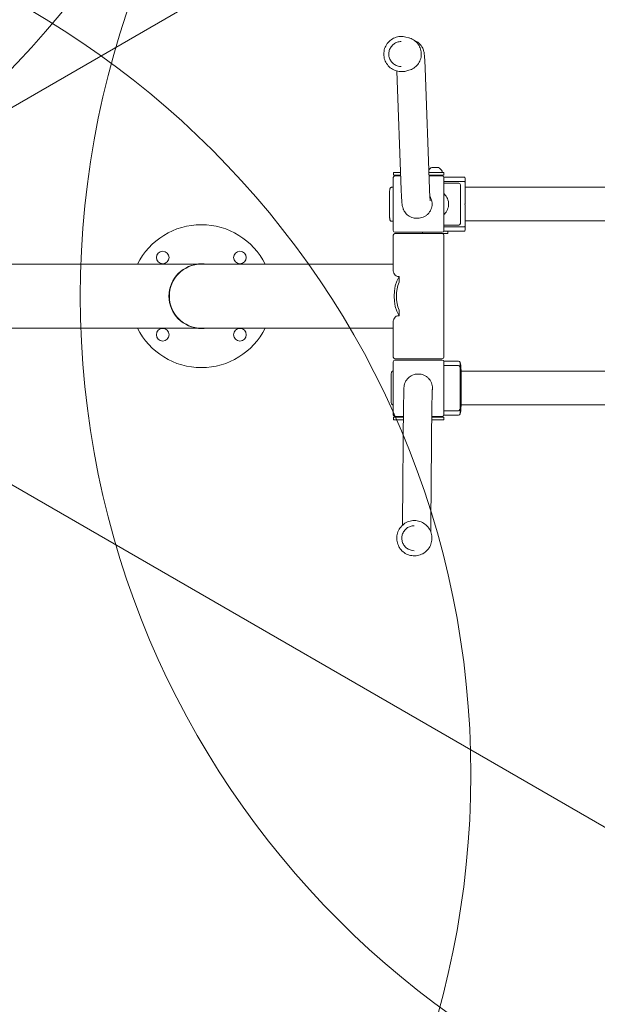
# Model space of a CAD drawing. Units: millimetres. Extents: x 10712 to 20788, y 8508 to 13767.
# Drawn here: x 17331 to 18019, y 10024 to 11195 of the extents above; entities that cross this region are included whole.
import ezdxf

# ---------------------------------------------------------------- set-up
doc = ezdxf.new("R2010")
doc.units = ezdxf.units.MM
doc.header["$LTSCALE"] = 75
doc.layers.add('Fall Zone', color=5, linetype='Continuous', lineweight=20, true_color=0x0000ff)
doc.layers.add('Visible (ISO)', color=7, linetype='Continuous', lineweight=18)

msp = doc.modelspace()

# ---------------------------------------------------------------- linework, layer by layer
at = {"layer": 'Fall Zone', "color": 150, "true_color": 0x0080ff}
for p, q in [((15534.4, 10058.6), (18652.1, 11858.6)), ((18616.8, 9894), (15569.6, 11653.3))]:
    msp.add_line(p, q, dxfattribs=at)
at = {"layer": 'Fall Zone', "color": 1, "true_color": 0xff0000}
for centre in [(16568.2, 11868), (18453.4, 10866.1), (16818.2, 10297.3)]:
    msp.add_circle(centre, 1050, dxfattribs=at)
at = {"layer": 'Visible (ISO)'}
for p, q in [((17794.4, 11173.5), (17791, 11174.4)), ((17780.2, 11133.9), (17785.3, 10992.6)), ((17794.4, 11134.8), (17791, 11133.9)), ((17813.8, 11137.2), (17819, 10993.8)), ((17784.6, 11013.1), (17776, 11013.1)), ((17776, 11013.1), (17776, 11010.1)), ((17836, 11013.1), (17818.3, 11013.1)), ((17823.4, 11019.1), (17821.7, 11019.1)), ((17827.4, 11019.1), (17823.4, 11019.1)), ((17829.7, 11019.1), (17827.4, 11019.1)), ((17829.7, 11019.1), (17829.7, 11019.1)), ((17833.7, 11013.1), (17834.1, 11014.4)), ((17836, 11013.1), (17836, 11010.1)), ((17775.9, 11007.1), (17775.9, 10944.1)), ((17784.7, 11010.1), (17776, 11010.1)), ((17777.9, 11009.1), (17784.7, 11009.1)), ((17836, 11010.1), (17818.4, 11010.1)), ((17818.4, 11009.1), (17834.2, 11009.1)), ((17820.7, 11010.1), (17820.7, 11009.1)), ((17830.7, 11010.1), (17830.7, 11009.1)), ((17855.9, 11007.6), (17836.1, 11007.6)), ((17836.2, 11007.1), (17836.2, 10944.1)), ((17836.2, 11002.6), (17855.9, 11002.6)), ((17836.2, 11000.6), (17853.8, 11000.6)), ((17855.8, 10998.6), (17855.8, 10952.6)), ((17855.9, 11007.6), (17860.8, 11007.6)), ((17860.8, 11002.6), (17855.9, 11002.6)), ((17861.4, 11006.3), (17861.4, 10997.6)), ((17771.5, 10989.6), (17771.5, 10961.2)), ((17775.9, 10995.6), (17774, 10995.6)), ((17861.4, 10997.6), (17861.4, 10976.1)), ((17861.4, 10995.6), (18057.9, 10995.6)), ((17861.4, 10975.1), (17861.4, 10953.6)), ((17774, 10955.2), (17775.9, 10955.2)), ((17803.6, 10958.8), (17805.1, 10958.8)), ((17861.4, 10955.6), (18082.1, 10955.6)), ((17861.4, 10953.6), (17861.4, 10944.9)), ((17834.2, 10942.1), (17777.9, 10942.1)), ((17777.9, 10940.6), (17834.2, 10940.6)), ((17810.7, 10942.1), (17810.7, 10940.6)), ((17840.7, 10940.6), (17834.2, 10940.6)), ((17836.1, 10943.6), (17855.9, 10943.6)), ((17853.8, 10950.6), (17836.2, 10950.6)), ((17855.9, 10948.6), (17836.2, 10948.6)), ((17840.7, 10943.6), (17840.7, 10940.6)), ((17855.9, 10948.6), (17860.8, 10948.6)), ((17860.8, 10943.6), (17855.9, 10943.6)), ((17775.9, 10938.6), (17775.9, 10896.4)), ((17836.2, 10938.6), (17836.2, 10793.6)), ((17547, 10904.2), (17279.1, 10904.2)), ((17574.6, 10904.2), (17547.5, 10904.2)), ((17775.9, 10904.2), (17574.6, 10904.2)), ((17782.9, 10882.8), (17782.9, 10889.4)), ((17782.9, 10842.9), (17782.9, 10849.5)), ((17775.9, 10835.9), (17775.9, 10793.6)), ((17547, 10828.1), (17279.2, 10828.1)), ((17547.5, 10828.1), (17574.6, 10828.1)), ((17775.9, 10828.1), (17574.6, 10828.1)), ((17775.9, 10725.1), (17775.9, 10788.1)), ((17834.2, 10791.6), (17777.9, 10791.6)), ((17777.9, 10790.1), (17834.2, 10790.1)), ((17838.8, 10788.7), (17836.1, 10788.7)), ((17836.2, 10725.1), (17836.2, 10788.1)), ((17838.8, 10788.7), (17853.6, 10788.7)), ((17836.2, 10783.7), (17838.8, 10783.7)), ((17853.6, 10783.7), (17838.8, 10783.7)), ((17855.7, 10787.3), (17855.7, 10778.7)), ((17855.7, 10778.7), (17855.7, 10734.7)), ((17856.5, 10778.7), (17856.5, 10734.7)), ((18070.1, 10776.7), (17856.5, 10776.7)), ((17773.3, 10742.7), (17773.3, 10771.1)), ((17805.4, 10773.5), (17805.8, 10773.5)), ((17786.9, 10595.8), (17788.2, 10739.2)), ((17820.6, 10595.5), (17821.9, 10738.9)), ((17838.8, 10729.7), (17836.2, 10729.7)), ((17838.8, 10729.7), (17853.6, 10729.7)), ((17855.7, 10734.7), (17855.7, 10726)), ((18046.2, 10736.7), (17856.5, 10736.7)), ((17776, 10722.1), (17788.1, 10722.1)), ((17776, 10719.1), (17776, 10722.1)), ((17776, 10719.1), (17788, 10719.1)), ((17788.1, 10723.1), (17777.9, 10723.1)), ((17821.7, 10719.1), (17836, 10719.1)), ((17834.2, 10723.1), (17821.8, 10723.1)), ((17821.8, 10722.1), (17836, 10722.1)), ((17836, 10719.1), (17836, 10722.1)), ((17836.1, 10724.7), (17838.8, 10724.7)), ((17853.6, 10724.7), (17838.8, 10724.7))]:
    msp.add_line(p, q, dxfattribs=at)
for centre in [(17501.5, 10912.1), (17593.4, 10912.1), (17501.5, 10820.2), (17593.4, 10820.2)]:
    msp.add_circle(centre, 7.5, dxfattribs=at)
for centre, radius, start, end in [((17826.1, 11010.2), 9.98, 116.3993, 142.645), ((17825.2, 11010.2), 9.98, 27.6332, 63.6007), ((17833.6, 11014.6), 0.5, 341.5651, 27.6332), ((17777.9, 11007.1), 2, 90, 180), ((17834.2, 11007.1), 2, 0, 90), ((17853.8, 10998.6), 2, 0, 90), ((17853.8, 10952.6), 2, 270, 0), ((17547.5, 10866.1), 85, 26.5928, 153.4072), ((17777.9, 10944.1), 2, 180, 270), ((17777.9, 10938.6), 2, 90, 180), ((17834.2, 10944.1), 2, 270, 0), ((17834.2, 10938.6), 2, 0, 90), ((17547, 10866.1), 38.1, 90, 270), ((17547.5, 10866.1), 38.1, 90, 270), ((17547.5, 10866.1), 38.6, 80.3163, 99.6837), ((17547.5, 10866.1), 85, 206.5928, 333.4072), ((17547.5, 10866.1), 38.6, 260.3163, 279.6837), ((17777.9, 10793.6), 2, 180, 270), ((17777.9, 10788.1), 2, 90, 180), ((17834.2, 10793.6), 2, 270, 0), ((17834.2, 10788.1), 2, 0, 90), ((17777.9, 10725.1), 2, 180, 270), ((17834.2, 10725.1), 2, 270, 0)]:
    msp.add_arc(centre, radius, start, end, dxfattribs=at)
for centre, major_axis, ratio, start_param, end_param in [((17860.8, 10997.6), (0, 10), 0.135674, 5.759587, 6.283185), ((17860.8, 10997.6), (0, -5), 0.135674, 1.570796, 3.141593), ((17861.4, 10975.6), (0, -0.5), 0.99283, 3.141593, 6.283185), ((17860.8, 10953.6), (0, -5), 0.135674, 0, 1.570796), ((17860.8, 10953.6), (0, 10), 0.135674, 3.141593, 3.665191), ((17806, 10866.1), (0, -38.1), 0.766044, 4.056291, 5.368487), ((17806, 10866.1), (0, 34.5), 0.766044, 1.065811, 2.075782), ((17853.6, 10778.7), (0, 10), 0.413604, 5.759587, 6.283185), ((17853.6, 10778.7), (0, -5), 0.413604, 1.570796, 3.141593), ((17854.9, 10778.7), (0, 10), 0.159856, 4.712389, 5.759587), ((17853.6, 10734.7), (0, -5), 0.413604, 0, 1.570796), ((17854.9, 10734.7), (0, 10), 0.159856, 3.665191, 4.712389), ((17853.6, 10734.7), (0, 10), 0.413604, 3.141593, 3.665191)]:
    msp.add_ellipse(centre, major_axis=major_axis, ratio=ratio, start_param=start_param, end_param=end_param, dxfattribs=at)
for points, knots in [([(17791, 11174.4), (17788.8, 11175), (17786.6, 11175.2), (17782.1, 11174.9), (17779.9, 11174.4), (17775.7, 11172.8), (17773.8, 11171.6), (17770.4, 11168.8), (17768.9, 11167), (17766.6, 11163.2), (17765.7, 11161.1), (17764.7, 11156.8), (17764.5, 11154.5), (17764.9, 11150.1), (17765.4, 11147.9), (17767.2, 11143.8), (17768.4, 11141.9), (17771.4, 11138.5), (17773.2, 11137.1), (17777, 11134.9), (17779.1, 11134.1), (17783.5, 11133.2), (17785.8, 11133.1), (17789, 11133.4), (17790, 11133.6), (17791, 11133.9)], [1.194656, 1.194656, 1.194656, 1.194656, 1.514603, 1.514603, 1.834542, 1.834542, 2.154497, 2.154497, 2.474487, 2.474487, 2.794514, 2.794514, 3.114569, 3.114569, 3.434629, 3.434629, 3.754671, 3.754671, 4.074678, 4.074678, 4.394648, 4.394648, 4.714592, 4.714592, 4.859183, 4.859183, 4.859183, 4.859183]), ([(17785.4, 11169), (17783.8, 11169), (17782.2, 11168.7), (17779.2, 11167.7), (17777.8, 11167), (17775.3, 11165.1), (17774.2, 11164), (17772.3, 11161.4), (17771.6, 11159.9), (17770.7, 11156.9), (17770.5, 11155.3), (17770.6, 11152.1), (17770.9, 11150.6), (17772, 11147.6), (17772.8, 11146.2), (17774.7, 11143.7), (17775.9, 11142.6), (17778.6, 11140.9), (17780, 11140.2), (17782.8, 11139.5), (17784.1, 11139.3), (17785.4, 11139.3)], [0, 0, 0, 0, 0.319963, 0.319963, 0.639934, 0.639934, 0.959924, 0.959924, 1.279936, 1.279936, 1.599967, 1.599967, 1.920003, 1.920003, 2.240031, 2.240031, 2.56004, 2.56004, 2.880025, 2.880025, 3.141593, 3.141593, 3.141593, 3.141593]), ([(17794.4, 11134.8), (17796.5, 11135.4), (17798.5, 11136.3), (17802, 11138.6), (17803.6, 11140.1), (17806.3, 11143.4), (17807.3, 11145.3), (17808.8, 11149.3), (17809.2, 11151.4), (17809.3, 11155.7), (17809, 11157.8), (17807.8, 11161.9), (17806.9, 11163.9), (17804.4, 11167.4), (17802.9, 11168.9), (17799.5, 11171.5), (17797.6, 11172.5), (17795.2, 11173.3), (17794.8, 11173.4), (17794.4, 11173.5)], [4.859183, 4.859183, 4.859183, 4.859183, 5.179159, 5.179159, 5.499148, 5.499148, 5.819155, 5.819155, 6.139176, 6.139176, 6.459203, 6.459203, 6.779227, 6.779227, 7.099236, 7.099236, 7.419228, 7.419228, 7.477841, 7.477841, 7.477841, 7.477841]), ([(17801.6, 11169.9), (17803, 11169.3), (17804.1, 11168.7), (17806.5, 11167.1), (17807.5, 11166.1), (17809.3, 11164), (17809.9, 11163), (17810.9, 11161.3), (17811.2, 11160.6), (17811.7, 11159.2), (17811.9, 11158.6), (17812.3, 11157.3), (17812.4, 11156.7), (17812.8, 11154.7), (17812.9, 11153.6), (17813.1, 11151), (17813.2, 11149.6), (17813.4, 11146.3), (17813.5, 11144.5), (17813.7, 11140.9), (17813.8, 11139.1), (17813.8, 11137.2)], [3.1532235, 3.1532235, 3.1532235, 3.1532235, 3.1620637, 3.1620637, 3.175975, 3.175975, 3.195435, 3.195435, 3.2196839, 3.2196839, 3.2509646, 3.2509646, 3.3064485, 3.3064485, 3.4460749, 3.4460749, 3.5857012, 3.5857012, 3.7253276, 3.7253276, 3.8397244, 3.8397244, 3.8397244, 3.8397244]), ([(17774, 10995.6), (17773.8, 10995.6), (17773.6, 10995.6), (17773.2, 10995.4), (17773, 10995.3), (17772.7, 10995.1), (17772.5, 10995), (17772.3, 10994.7), (17772.2, 10994.6), (17772.1, 10994.3), (17772, 10994.2), (17771.9, 10993.7), (17771.8, 10993.5), (17771.7, 10992.9), (17771.7, 10992.6), (17771.6, 10991.8), (17771.6, 10991.4), (17771.5, 10990.6), (17771.5, 10990.1), (17771.5, 10989.6), (17771.5, 10989.6), (17771.5, 10989.6)], [3.141593, 3.141593, 3.141593, 3.141593, 3.180849, 3.180849, 3.224024, 3.224024, 3.279123, 3.279123, 3.35419, 3.35419, 3.467431, 3.467431, 3.752026, 3.752026, 4.066186, 4.066186, 4.380345, 4.380345, 4.694504, 4.694504, 4.712389, 4.712389, 4.712389, 4.712389]), ([(17785.3, 10992.6), (17785.4, 10990.3), (17785.5, 10988.2), (17785.7, 10984.3), (17785.8, 10982.5), (17786, 10979.4), (17786.1, 10978.1), (17786.4, 10975.5), (17786.5, 10974.5), (17787, 10972.2), (17787.1, 10971.5), (17787.8, 10969.6), (17788.1, 10968.6), (17789.7, 10966.1), (17790.5, 10964.7), (17793.7, 10961.9), (17795.5, 10960.6), (17799.8, 10959.1), (17801.7, 10958.8), (17803.6, 10958.8)], [5.5850536, 5.5850536, 5.5850536, 5.5850536, 5.7246799, 5.7246799, 5.8643063, 5.8643063, 6.0039326, 6.0039326, 6.143559, 6.143559, 6.1977601, 6.1977601, 6.2328335, 6.2328335, 6.2564366, 6.2564366, 6.2728687, 6.2728687, 6.2831853, 6.2831853, 6.2831853, 6.2831853]), ([(17819, 10993.8), (17819.1, 10991.6), (17819.2, 10989.6), (17819.3, 10986.1), (17819.4, 10984.5), (17819.6, 10982), (17819.7, 10981), (17819.8, 10979.9), (17819.8, 10979.6), (17819.8, 10979.6)], [5.5850536, 5.5850536, 5.5850536, 5.5850536, 5.7246799, 5.7246799, 5.8643063, 5.8643063, 6.0039326, 6.0039326, 6.0951567, 6.0951567, 6.0951567, 6.0951567]), ([(17841.8, 10975.6), (17841.8, 10976.7), (17841.7, 10977.8), (17841.2, 10980), (17840.9, 10981.1), (17839.6, 10984.2), (17838.2, 10986.1), (17836.6, 10987.7), (17836.4, 10987.9), (17836.2, 10988.1)], [0, 0, 0, 0, 0.326543, 0.326543, 0.653086, 0.653086, 1.306171, 1.306171, 1.388288, 1.388288, 1.388288, 1.388288]), ([(17805.1, 10958.8), (17806.2, 10958.8), (17807.3, 10958.9), (17809.5, 10959.3), (17810.6, 10959.7), (17812.7, 10960.5), (17813.7, 10961.1), (17815.5, 10962.3), (17816.4, 10963), (17818.6, 10965.2), (17819.9, 10967.1), (17821.2, 10970.2), (17821.6, 10971.2), (17822, 10973.4), (17822.1, 10974.6), (17822.1, 10975.6)], [7.819086, 7.819086, 7.819086, 7.819086, 8.144134, 8.144134, 8.469182, 8.469182, 8.79423, 8.79423, 9.119277, 9.119277, 9.772363, 9.772363, 10.098906, 10.098906, 10.425449, 10.425449, 10.425449, 10.425449]), ([(17822.1, 10975.6), (17822.1, 10976.7), (17822, 10977.8), (17821.6, 10980), (17821.2, 10981.1), (17820.4, 10983.1), (17819.9, 10983.9), (17819.4, 10984.7)], [0, 0, 0, 0, 0.3265428, 0.3265428, 0.6530855, 0.6530855, 0.9370483, 0.9370483, 0.9370483, 0.9370483]), ([(17836.2, 10963.2), (17836.4, 10963.4), (17836.6, 10963.5), (17838.2, 10965.2), (17839.6, 10967.1), (17840.9, 10970.2), (17841.2, 10971.2), (17841.7, 10973.4), (17841.8, 10974.6), (17841.8, 10975.6)], [9.03716, 9.03716, 9.03716, 9.03716, 9.119277, 9.119277, 9.772363, 9.772363, 10.098906, 10.098906, 10.425449, 10.425449, 10.425449, 10.425449]), ([(17771.5, 10961.2), (17771.5, 10960.8), (17771.5, 10960.3), (17771.6, 10959.5), (17771.6, 10959.1), (17771.7, 10958.3), (17771.7, 10958), (17771.8, 10957.3), (17771.9, 10957.1), (17772, 10956.6), (17772.1, 10956.4), (17772.3, 10956), (17772.5, 10955.8), (17772.9, 10955.5), (17773.2, 10955.4), (17773.6, 10955.2), (17773.8, 10955.2), (17774, 10955.2)], [4.712389, 4.712389, 4.712389, 4.712389, 5.026548, 5.026548, 5.340708, 5.340708, 5.654867, 5.654867, 5.969026, 5.969026, 6.096223, 6.096223, 6.193339, 6.193339, 6.250981, 6.250981, 6.283185, 6.283185, 6.283185, 6.283185]), ([(17782.9, 10889.4), (17781.6, 10889.4), (17780.5, 10889.6), (17778.5, 10890.6), (17777.8, 10891.4), (17776.6, 10893), (17776.2, 10893.9), (17775.9, 10895.4), (17775.9, 10895.9), (17775.9, 10896.4)], [-9.71798, -9.71798, -9.71798, -9.71798, -9.101581, -9.101581, -8.485182, -8.485182, -7.868782, -7.868782, -7.540503, -7.540503, -7.540503, -7.540503]), ([(17775.9, 10835.9), (17775.9, 10836.4), (17775.9, 10836.9), (17776.2, 10838.3), (17776.6, 10839.3), (17777.8, 10840.9), (17778.5, 10841.6), (17780.5, 10842.7), (17781.6, 10842.9), (17782.9, 10842.9)], [7.540503, 7.540503, 7.540503, 7.540503, 7.868782, 7.868782, 8.485182, 8.485182, 9.101581, 9.101581, 9.71798, 9.71798, 9.71798, 9.71798]), ([(17773.3, 10771.1), (17773.3, 10771.5), (17773.3, 10772), (17773.3, 10772.9), (17773.4, 10773.3), (17773.5, 10774.1), (17773.5, 10774.4), (17773.7, 10775.1), (17773.7, 10775.4), (17774, 10775.9), (17774.1, 10776.1), (17774.3, 10776.3), (17774.4, 10776.4), (17774.6, 10776.7), (17774.9, 10776.8), (17775.4, 10777), (17775.6, 10777.1), (17775.9, 10777.1)], [4.712389, 4.712389, 4.712389, 4.712389, 5.026548, 5.026548, 5.340708, 5.340708, 5.654867, 5.654867, 5.969026, 5.969026, 6.081321, 6.081321, 6.13803, 6.13803, 6.224903, 6.224903, 6.279987, 6.279987, 6.279987, 6.279987]), ([(17788.2, 10739.2), (17788.2, 10741.5), (17788.3, 10743.6), (17788.3, 10747.3), (17788.3, 10749), (17788.4, 10751.9), (17788.4, 10753.1), (17788.5, 10755.2), (17788.5, 10756), (17788.5, 10757.2), (17788.6, 10757.5), (17788.7, 10758.5), (17788.7, 10758.7), (17788.8, 10759.3), (17788.8, 10759.5), (17788.9, 10760.1), (17789, 10760.6), (17789.4, 10762), (17789.7, 10762.9), (17791, 10765.4), (17791.6, 10766.3), (17793, 10768.1), (17793.8, 10768.9), (17796.1, 10770.8), (17798.1, 10772.1), (17802.2, 10773.3), (17803.8, 10773.5), (17805.4, 10773.5)], [5.5850536, 5.5850536, 5.5850536, 5.5850536, 5.7246799, 5.7246799, 5.8643063, 5.8643063, 6.0039326, 6.0039326, 6.143559, 6.143559, 6.2133721, 6.2133721, 6.2349351, 6.2349351, 6.2440041, 6.2440041, 6.2576741, 6.2576741, 6.2695356, 6.2695356, 6.2741845, 6.2741845, 6.2770694, 6.2770694, 6.2810531, 6.2810531, 6.2831853, 6.2831853, 6.2831853, 6.2831853]), ([(17822.1, 10752.2), (17822.2, 10752.6), (17822.3, 10753), (17822.6, 10754.4), (17822.7, 10755.6), (17822.7, 10757.7), (17822.6, 10758.8), (17822.1, 10761), (17821.8, 10762.1), (17820.5, 10765.2), (17819.2, 10767.1), (17817, 10769.3), (17816.2, 10770), (17814.3, 10771.2), (17813.4, 10771.7), (17811.3, 10772.6), (17810.2, 10772.9), (17808, 10773.4), (17806.9, 10773.5), (17805.8, 10773.5)], [4.77316, 4.77316, 4.77316, 4.77316, 4.886181, 4.886181, 5.212724, 5.212724, 5.539267, 5.539267, 5.86581, 5.86581, 6.518895, 6.518895, 6.843943, 6.843943, 7.168991, 7.168991, 7.494039, 7.494039, 7.819086, 7.819086, 7.819086, 7.819086]), ([(17821.9, 10738.9), (17821.9, 10739.5), (17821.9, 10740), (17821.9, 10741.1), (17821.9, 10741.6), (17822, 10742.7), (17822, 10743.2), (17822, 10744.1), (17822, 10744.6), (17822, 10745.5), (17822, 10745.9), (17822, 10746.8), (17822, 10747.2), (17822, 10748), (17822, 10748.4), (17822, 10749.2), (17822, 10749.5), (17822.1, 10750.2), (17822.1, 10750.6), (17822.1, 10751.2), (17822.1, 10751.5), (17822.1, 10752.1), (17822.1, 10752.3), (17822.1, 10752.8), (17822.1, 10753.1), (17822.1, 10753.5), (17822.1, 10753.7), (17822.1, 10754.1), (17822.1, 10754.3), (17822.2, 10754.6), (17822.2, 10754.7), (17822.2, 10754.9), (17822.2, 10755), (17822.2, 10755), (17822.2, 10755.1), (17822.2, 10755.1)], [5.5850536, 5.5850536, 5.5850536, 5.5850536, 5.6199095, 5.6199095, 5.654857, 5.654857, 5.6898096, 5.6898096, 5.7246799, 5.7246799, 5.7595297, 5.7595297, 5.7944764, 5.7944764, 5.8294319, 5.8294319, 5.8643063, 5.8643063, 5.8991405, 5.8991405, 5.9340863, 5.9340863, 5.9690505, 5.9690505, 6.0039326, 6.0039326, 6.0387086, 6.0387086, 6.0736676, 6.0736676, 6.1086889, 6.1086889, 6.143559, 6.143559, 6.16424, 6.16424, 6.16424, 6.16424]), ([(17775.9, 10736.7), (17775.7, 10736.7), (17775.4, 10736.7), (17775, 10736.9), (17774.8, 10737), (17774.5, 10737.2), (17774.4, 10737.3), (17774.1, 10737.6), (17774, 10737.8), (17773.8, 10738.2), (17773.8, 10738.4), (17773.6, 10738.9), (17773.5, 10739.2), (17773.4, 10740), (17773.4, 10740.3), (17773.3, 10741.2), (17773.3, 10741.6), (17773.3, 10742.3), (17773.3, 10742.5), (17773.3, 10742.7)], [3.144791, 3.144791, 3.144791, 3.144791, 3.195003, 3.195003, 3.25374, 3.25374, 3.328548, 3.328548, 3.433975, 3.433975, 3.626889, 3.626889, 3.941048, 3.941048, 4.255207, 4.255207, 4.569366, 4.569366, 4.712389, 4.712389, 4.712389, 4.712389]), ([(17785.1, 10564.4), (17786.6, 10562.7), (17788.3, 10561.3), (17792.1, 10559), (17794.3, 10558.2), (17798.6, 10557.2), (17800.9, 10557.1), (17805.3, 10557.5), (17807.5, 10558.1), (17811.6, 10559.9), (17813.5, 10561.2), (17816.8, 10564.2), (17818.2, 10566), (17820.4, 10569.9), (17821.1, 10572), (17822, 10576.4), (17822, 10578.7), (17821.4, 10583.1), (17820.8, 10585.3), (17818.8, 10589.3), (17817.5, 10591.2), (17814.4, 10594.4), (17812.6, 10595.7), (17808.6, 10597.8), (17806.5, 10598.5), (17802.1, 10599.2), (17799.8, 10599.2), (17795.4, 10598.5), (17793.2, 10597.8), (17789.3, 10595.7), (17787.5, 10594.3), (17784.3, 10591.1), (17783, 10589.3), (17781.1, 10585.2), (17780.5, 10583.1), (17779.9, 10578.6), (17779.9, 10576.4), (17780.8, 10572), (17781.6, 10569.9), (17783.4, 10566.7), (17784.2, 10565.5), (17785.1, 10564.4)], [0, 0, 0, 0, 0.320001, 0.320001, 0.639999, 0.639999, 0.959995, 0.959995, 1.279992, 1.279992, 1.599989, 1.599989, 1.919989, 1.919989, 2.239991, 2.239991, 2.559994, 2.559994, 2.879998, 2.879998, 3.2, 3.2, 3.52, 3.52, 3.839998, 3.839998, 4.159995, 4.159995, 4.479991, 4.479991, 4.799989, 4.799989, 5.119989, 5.119989, 5.439991, 5.439991, 5.759995, 5.759995, 6.079999, 6.079999, 6.283185, 6.283185, 6.283185, 6.283185]), ([(17800.9, 10593), (17799.3, 10593), (17797.7, 10592.7), (17794.7, 10591.7), (17793.3, 10591), (17790.8, 10589.1), (17789.7, 10588), (17787.8, 10585.4), (17787.1, 10583.9), (17786.2, 10580.9), (17786, 10579.3), (17786.1, 10576.1), (17786.4, 10574.6), (17787.5, 10571.6), (17788.3, 10570.2), (17790.3, 10567.7), (17791.4, 10566.6), (17794.1, 10564.9), (17795.5, 10564.2), (17798.3, 10563.5), (17799.6, 10563.3), (17800.9, 10563.3)], [0, 0, 0, 0, 0.319998, 0.319998, 0.639996, 0.639996, 0.959995, 0.959995, 1.279996, 1.279996, 1.599998, 1.599998, 1.92, 1.92, 2.240002, 2.240002, 2.560002, 2.560002, 2.880002, 2.880002, 3.141593, 3.141593, 3.141593, 3.141593]), ([(17786.9, 10593.7), (17786.9, 10594.3), (17786.9, 10594.9), (17786.9, 10595.6), (17786.9, 10595.7), (17786.9, 10595.8)], [3.79402384, 3.79402384, 3.79402384, 3.79402384, 3.83263548, 3.83263548, 3.83972435, 3.83972435, 3.83972435, 3.83972435]), ([(17820.5, 10585.6), (17820.5, 10586.4), (17820.5, 10587.1), (17820.6, 10588.3), (17820.6, 10588.8), (17820.6, 10589.7), (17820.6, 10590.2), (17820.6, 10591.2), (17820.6, 10591.7), (17820.6, 10592.7), (17820.6, 10593.2), (17820.6, 10594.4), (17820.6, 10594.9), (17820.6, 10595.5)], [3.6002677, 3.6002677, 3.6002677, 3.6002677, 3.663201, 3.663201, 3.6980575, 3.6980575, 3.7330027, 3.7330027, 3.7679538, 3.7679538, 3.8028273, 3.8028273, 3.8397244, 3.8397244, 3.8397244, 3.8397244])]:
    msp.add_open_spline(points, degree=3, knots=knots, dxfattribs=at)

doc.saveas('drawing.dxf')
